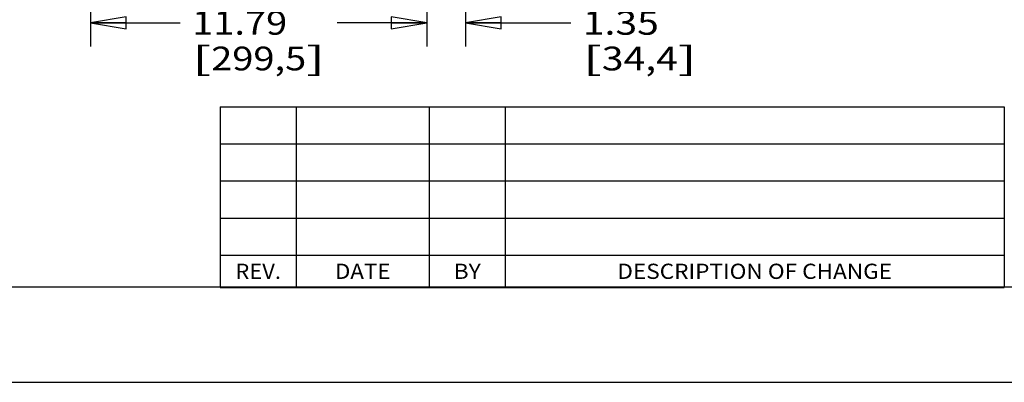
# Model space of a CAD drawing. Units: inches. Extents: x 0 to 17, y 0 to 11.
# Drawn here: x 6.4 to 11.6, y 0 to 1.9 of the extents above; entities that cross this region are included whole.
import ezdxf
from ezdxf.enums import TextEntityAlignment as Align

# ---------------------------------------------------------------- set-up
doc = ezdxf.new("R2010")
doc.units = ezdxf.units.IN
doc.header["$LTSCALE"] = 0.935
doc.header["$MEASUREMENT"] = 0
doc.layers.get('0').update_dxf_attribs({"linetype": 'CONTINUOUS'})
doc.styles.get("Standard").update_dxf_attribs({"font": 'bluprnt.ttf'})
doc.styles.add('TEXTSTYLE_8', font='cgomg.ttf')
doc.dimstyles.new('DIMSTYLE_1', dxfattribs={"dimtxt": 0.125, "dimasz": 0.1875, "dimexe": 0.125, "dimexo": 0.0625, "dimgap": 0.0625, "dimtad": 0, "dimtih": 1, "dimtoh": 1, "dimlfac": 6.666667, "dimzin": 4, "dimdsep": 46, "dimtxsty": 'Standard', "dimblk": 'CLOSED', "dimblk1": 'CLOSED', "dimblk2": 'CLOSED', "dimcen": 0.09, "dimazin": 1, "dimtfac": 1, "dimtofl": 0, "dimtmove": 0, "dimatfit": 3, "dimldrblk": 'CLOSED', "dimfxl": 0, "dimtolj": 1, "dimtzin": 4, "dimarcsym": 0})

# ---------------------------------------------------------------- blocks, each defined once
blk = doc.blocks.new('_CLOSED')
at = {"color": 0, "linetype": 'ByBlock'}
for p, q in [((0, 0), (-1, 0.167)), ((-1, 0.167), (-1, -0.167)), ((-1, -0.167), (0, 0)), ((-1, 0), (0, 0))]:
    blk.add_line(p, q, dxfattribs=at)
blk = doc.blocks.new('*D10')
at = {"color": 7, "linetype": 'Continuous'}
for p, q in [((6.7685, 2.6337), (6.7685, 1.7669)), ((8.5372, 2.6313), (8.5372, 1.7669)), ((6.7685, 1.8919), (7.2403, 1.8919)), ((8.5372, 1.8919), (8.0653, 1.8919))]:
    blk.add_line(p, q, dxfattribs=at)
at = {"color": 7, "linetype": 'Continuous', "xscale": 0.1875, "yscale": 0.1875, "zscale": 0.1875, "rotation": 180}
blk.add_blockref('_CLOSED', (6.7685, 1.8919), dxfattribs=at)
at = {"color": 7, "linetype": 'Continuous', "xscale": 0.1875, "yscale": 0.1875, "zscale": 0.1875}
blk.add_blockref('_CLOSED', (8.5372, 1.8919), dxfattribs=at)
at = {"color": 7, "linetype": 'Continuous'}
for s, p, p2 in [('11.79', (7.3028, 1.8294), (7.8028, 1.8294)), ('[', (7.3028, 1.6419), (7.4028, 1.6419)), ('299,5', (7.4028, 1.6419), (7.9028, 1.6419)), (']', (7.9028, 1.6419), (8.0028, 1.6419))]:
    blk.add_text(s, height=0.125, dxfattribs=at).set_placement(p, p2, align=Align.FIT)
blk = doc.blocks.new('*D11')
at = {"color": 7, "linetype": 'Continuous'}
for p, q in [((8.5372, 2.6093), (8.5372, 1.7669)), ((8.7403, 2.4147), (8.7403, 1.7669)), ((8.5372, 1.8919), (8.1622, 1.8919)), ((8.7403, 1.8919), (9.2955, 1.8919))]:
    blk.add_line(p, q, dxfattribs=at)
at = {"color": 7, "linetype": 'Continuous', "xscale": 0.1875, "yscale": 0.1875, "zscale": 0.1875}
blk.add_blockref('_CLOSED', (8.5372, 1.8919), dxfattribs=at)
at = {"color": 7, "linetype": 'Continuous', "xscale": 0.1875, "yscale": 0.1875, "zscale": 0.1875, "rotation": 180}
blk.add_blockref('_CLOSED', (8.7403, 1.8919), dxfattribs=at)
at = {"color": 7, "linetype": 'Continuous'}
for s, p, p2 in [('1.35', (9.358, 1.8294), (9.758, 1.8294)), ('[', (9.358, 1.6419), (9.458, 1.6419)), ('34,4', (9.458, 1.6419), (9.858, 1.6419)), (']', (9.858, 1.6419), (9.958, 1.6419))]:
    blk.add_text(s, height=0.125, dxfattribs=at).set_placement(p, p2, align=Align.FIT)

msp = doc.modelspace()

# ---------------------------------------------------------------- linework, layer by layer
at = {"color": 7, "linetype": 'Continuous'}
for p, q in [((7.45, 1.4506), (11.575, 1.4506)), ((7.45, 1.4506), (7.45, 0.4993)), ((7.85, 1.4506), (7.85, 0.4993)), ((8.55, 1.4506), (8.55, 0.4993)), ((8.95, 1.4506), (8.95, 0.4993)), ((11.575, 1.4506), (11.575, 0.4993)), ((7.45, 1.2553), (11.575, 1.2553)), ((7.45, 1.06), (11.575, 1.06)), ((7.45, 0.8646), (11.575, 0.8646)), ((7.45, 0.6693), (11.575, 0.6693)), ((16.5, 0.5), (0.5, 0.5)), ((7.45, 0.4993), (11.575, 0.4993)), ((0, 0), (17, 0))]:
    msp.add_line(p, q, dxfattribs=at)

# ---------------------------------------------------------------- texts
at = {"color": 7, "linetype": 'Continuous', "style": 'TEXTSTYLE_8'}
for s, p, p2 in [('REV.', (7.53, 0.5443), (7.77, 0.5443)), ('DATE', (8.0542, 0.5443), (8.3458, 0.5443)), ('BY', (8.6787, 0.5443), (8.8212, 0.5443)), ('DESCRIPTION OF CHANGE', (9.5398, 0.5443), (10.9851, 0.5443))]:
    msp.add_text(s, height=0.08, dxfattribs=at).set_placement(p, p2, align=Align.FIT)

# ---------------------------------------------------------------- dimensions: what is measured, and where the dimension line sits
at = {"color": 7, "linetype": 'Continuous'}
dim = msp.add_linear_dim(base=(8.5372, 1.8919), p1=(6.7685, 2.6962), p2=(8.5372, 2.6938), text='<>\\P[]', dimstyle='DIMSTYLE_1', dxfattribs=at)
dim.commit()
dim.dimension.update_dxf_attribs({"geometry": '*D10', "text_midpoint": (7.6528, 1.7981), "dimtype": 160})
dim = msp.add_linear_dim(base=(8.5372, 1.8919), p1=(8.7403, 2.4772), p2=(8.5372, 2.6718), angle=180, text='<>\\P[]', dimstyle='DIMSTYLE_1', dxfattribs=at)
dim.commit()
dim.dimension.update_dxf_attribs({"geometry": '*D11', "text_midpoint": (9.658, 1.7981), "dimtype": 160})

doc.saveas('drawing.dxf')
